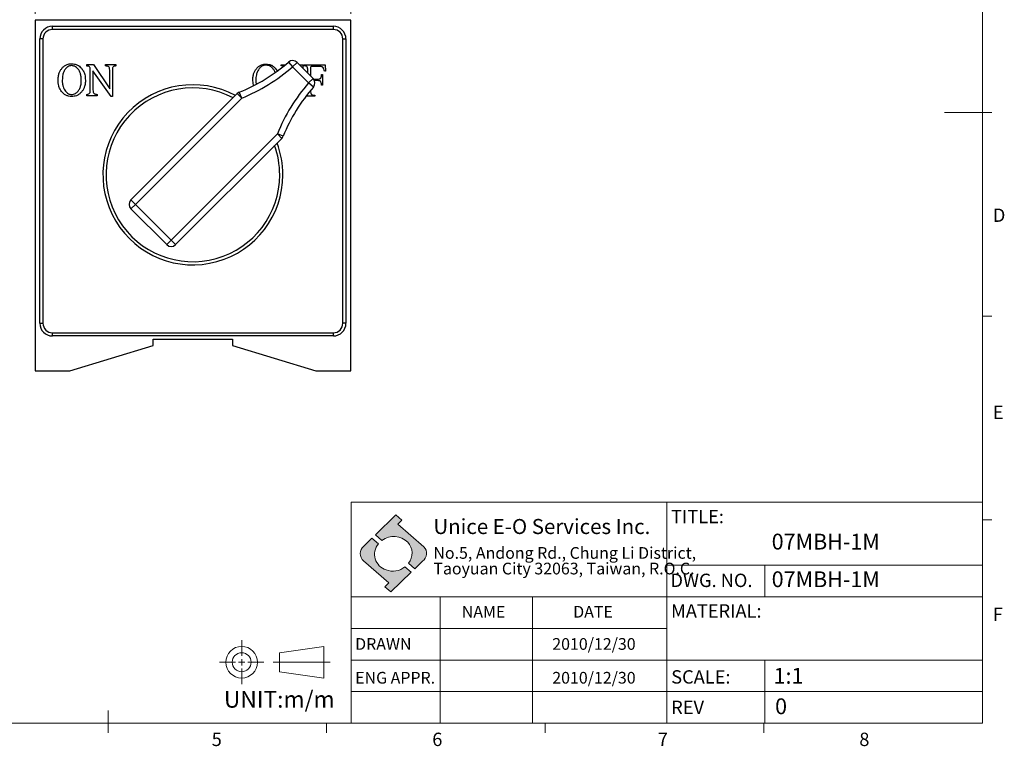
# Model space of a CAD drawing. Units: millimetres. Extents: x 5 to 289, y 4 to 204.
# Drawn here: x 133 to 289, y 4 to 119 of the extents above; entities that cross this region are included whole.
import ezdxf

# ---------------------------------------------------------------- set-up
doc = ezdxf.new("R2010")
doc.units = ezdxf.units.MM
doc.layers.add('DIM', color=7, linetype='Continuous')
doc.layers.add('SLD-0', color=179, linetype='Continuous', lineweight=15)
doc.styles.add('SLDTEXTSTYLE0', font='TXT', dxfattribs={"width": 0.605})
doc.styles.add('SLDTEXTSTYLE1', font='TXT', dxfattribs={"width": 0.7})
doc.dimstyles.new('SLDDIMSTYLE0', dxfattribs={"dimtxt": 2.5, "dimasz": 2, "dimexe": 0, "dimexo": 0.0625, "dimtad": 1, "dimrnd": 1e-09, "dimzin": 12, "dimdsep": 46, "dimtxsty": 'SLDTEXTSTYLE0', "dimsah": 1, "dimcen": 0.09, "dimadec": 0, "dimazin": 3, "dimtfac": 1, "dimtofl": 0, "dimtmove": 0, "dimatfit": 3, "dimfxl": 1, "dimfrac": 2, "dimtolj": 1, "dimtzin": 12, "dimarcsym": 0})

# ---------------------------------------------------------------- blocks, each defined once
blk = doc.blocks.new('SW_NOTE_1')
at = {"layer": 'SLD-0', "color": 0, "char_height": 1.8520833333, "attachment_point": 1, "style": 'SLDTEXTSTYLE1'}
for s, insert in [('No.5, Andong Rd., Chung Li District,', (0, 2.3874608764)), ('Taoyuan City 32063, Taiwan, R.O.C.', (0, -0.0819835382))]:
    blk.add_mtext(s, dxfattribs=dict(at, insert=insert))
blk = doc.blocks.new('_D')
at = {"layer": 'SLD-0'}
for p, q in [((135.6304411155, 120.4080775317), (135.6304411155, 128.335721326)), ((185.6304411155, 120.4080775317), (185.6304411155, 128.335721326)), ((135.6304411155, 127.335721326), (185.6304411155, 127.335721326))]:
    blk.add_line(p, q, dxfattribs=at)
for points in [[(135.6304411155, 127.335721326), (137.6304411155, 127.085721326), (137.6304411155, 127.585721326)], [(185.6304411155, 127.335721326), (183.6304411155, 127.585721326), (183.6304411155, 127.085721326)]]:
    blk.add_solid(points, dxfattribs=at)
at = {"layer": 'SLD-0', "insert": (158.7207188907, 130.5583905008), "char_height": 2.5, "attachment_point": 1, "style": 'SLDTEXTSTYLE0'}
blk.add_mtext('50', dxfattribs=at)

msp = doc.modelspace()

# ---------------------------------------------------------------- hatches: boundary and pattern name
at = {"layer": 'DIM'}
h = msp.add_hatch(color=1, dxfattribs=at)
edge = h.paths.add_edge_path(flags=0)
edge.add_arc((192.4465686772192, 34.4819153508677), 3.18163670452787, 45.55929254160088, 125.8325555121491, ccw=False)
edge.add_arc((192.7642249679437, 35.02273715634588), 2.57756748834625, -38.05647115730801, 42.18150070042191, ccw=False)
edge.add_line((194.7938108109912, 33.43382700700424), (195.779259703974, 32.57513006711474))
edge.add_line((195.779259703974, 32.57513006711474), (197.0209410187677, 33.77956300952197))
edge.add_arc((196.1275486931056, 35.00750974134289), 1.518552937418266, 306.0377529468128, 403.4396461533869)
edge.add_line((197.2301685577779, 36.05165171338103), (193.1034126994346, 39.64082798201499))
edge.add_line((193.1034126994346, 39.64082798201499), (193.7276640013619, 40.24988641285231))
edge.add_line((193.7276640013619, 40.24988641285231), (192.7971574911778, 41.08007863269685))
edge.add_line((192.7971574911778, 41.08007863269685), (189.561572042768, 37.95315838608273))
edge.add_line((189.561572042768, 37.95315838608273), (190.5839799201165, 37.06136785896194))
h = msp.add_hatch(color=7, dxfattribs=at)
edge = h.paths.add_edge_path(flags=0)
edge.add_arc((192.3134032382553, 35.23611498956974), 3.045751395731247, 249.2112209143416, 308.9221353953371)
edge.add_line((194.2269381994899, 32.86651892341587), (195.191757860707, 32.01923213977352))
edge.add_line((195.191757860707, 32.01923213977352), (191.9816178875512, 28.90219242701112))
edge.add_line((191.9816178875512, 28.90219242701112), (191.0408174320573, 29.71218949712112))
edge.add_line((191.0408174320573, 29.71218949712112), (191.6718693524724, 30.32808988759214))
edge.add_line((191.6718693524724, 30.32808988759214), (187.6626670422768, 33.81269372786683))
edge.add_arc((188.6776084718175, 34.96025410362734), 1.531992467805808, 130.2910647924867, 228.5093619070412, ccw=False)
edge.add_line((187.686913624302, 36.12881075202738), (188.9935418791837, 37.3903978285349))
edge.add_line((188.9935418791837, 37.3903978285349), (190.0087357265861, 36.49486592771711))
edge.add_arc((191.9820060299588, 34.84747324032232), 2.570544369711283, 140.1430462780655, 253.045252507401)

# ---------------------------------------------------------------- linework, layer by layer
at = {"color": 7, "linetype": 'Continuous', "lineweight": 0}
for p, q in [((285.6907965209, 8.1152464079), (285.6907965209, 201.3720275751)), ((185.6907965209, 43.1152464079), (285.6907965209, 43.1152464079)), ((185.6907965209, 8.1152464079), (185.6907965209, 43.1152464079)), ((235.6907965209, 8.1152464079), (235.6907965209, 43.1152464079)), ((235.6907965209, 33.1152464079), (285.6907965209, 33.1152464079)), ((251.237217675, 28.1152464079), (251.237217675, 33.1152464079)), ((185.6907965209, 28.1152464079), (285.6907965209, 28.1152464079)), ((199.7785887506, 8.1152464079), (199.7785887506, 28.1152464079)), ((214.4164086353, 8.1152464079), (214.4164086353, 28.1152464079)), ((185.6907965209, 23.1152464079), (235.6907965209, 23.1152464079)), ((168.3593775185, 21.2745192513), (168.3593775185, 18.7745192513)), ((181.3593775185, 20.2745192513), (174.3593775185, 19.2745192513)), ((181.3593775185, 15.2745192513), (181.3593775185, 20.2745192513)), ((174.3593775185, 19.2745192513), (174.3593775185, 16.2745192513)), ((164.8593775185, 17.7745192513), (167.3593775185, 17.7745192513)), ((167.8593775185, 17.7745192513), (168.8593775185, 17.7745192513)), ((168.3593775185, 18.2745192513), (168.3593775185, 17.2745192513)), ((169.3593775185, 17.7745192513), (171.8593775185, 17.7745192513)), ((173.3593775185, 17.7745192513), (182.3593775185, 17.7745192513)), ((185.6907965209, 18.1152464079), (235.6907965209, 18.1152464079)), ((251.237217675, 8.1152464079), (251.237217675, 18.1152464079)), ((168.3593775185, 16.7745192513), (168.3593775185, 14.2745192513)), ((174.3593775185, 16.2745192513), (181.3593775185, 15.2745192513)), ((185.6907965209, 13.1152464079), (285.6907965209, 13.1152464079)), ((8.6907965209, 8.1152464079), (285.6907965209, 8.1152464079))]:
    msp.add_line(p, q, dxfattribs=at)
at = {"color": 7, "linetype": 'Continuous', "lineweight": 30}
for p, q in [((135.6304411155, 119.4080775317), (135.6304411155, 63.9080775317)), ((185.6304411155, 119.4080775317), (135.6304411155, 119.4080775317)), ((185.6304411155, 63.9080775317), (185.6304411155, 119.4080775317)), ((138.3804411155, 117.9080775317), (138.3804411155, 118.4080775317)), ((138.3804411155, 118.4080775317), (182.8804411155, 118.4080775317)), ((182.8804411155, 117.9080775317), (138.3804411155, 117.9080775317)), ((182.8804411155, 117.9080775317), (182.8804411155, 118.4080775317)), ((136.8804411155, 116.4080775317), (136.3804411155, 116.4080775317)), ((136.3804411155, 71.4080775317), (136.3804411155, 116.4080775317)), ((136.8804411155, 116.4080775317), (136.8804411155, 71.4080775317)), ((184.3804411155, 71.4080775317), (184.3804411155, 116.4080775317)), ((184.3804411155, 116.4080775317), (184.8804411155, 116.4080775317)), ((184.8804411155, 116.4080775317), (184.8804411155, 71.4080775317)), ((143.8164978728, 112.3826933622), (144.8765375074, 112.3826933622)), ((143.8164978728, 112.1258950282), (143.8164978728, 112.3826933622)), ((144.8765375074, 112.3826933622), (147.4723904341, 108.5187742436)), ((146.806506382, 112.1288810554), (146.806506382, 112.3826933622)), ((146.806506382, 112.3826933622), (148.4348865154, 112.3826933622)), ((148.4348865154, 112.3826933622), (148.4348865154, 112.1388344792)), ((174.6064190516, 112.1657087234), (174.6064190516, 112.3000799447)), ((174.6064190516, 112.3000799447), (175.2395514133, 112.3000799447)), ((175.7667820022, 112.7493848916), (176.4249884176, 111.9965473828)), ((177.1320951988, 112.703654164), (176.4249884176, 111.9965473828)), ((177.1320951988, 112.703654164), (179.6760177478, 110.159731615)), ((177.5356694181, 112.3000799447), (178.0393549197, 112.3000799447)), ((178.0393549197, 112.3000799447), (178.0495098694, 111.7862394935)), ((178.173726141, 112.1657087234), (178.173726141, 112.3000799447)), ((178.173726141, 112.3000799447), (181.6066620092, 112.3000799447)), ((181.6066620092, 112.3000799447), (181.6265688568, 111.2927934563)), ((144.3768756327, 108.5934249221), (144.3768756327, 111.8123621786)), ((144.7919334051, 111.3610207618), (144.7919334051, 108.5934249221)), ((147.7013191815, 107.3233680454), (144.7919334051, 111.3610207618)), ((147.4723904341, 108.5187742436), (147.4723904341, 111.2708959239)), ((147.8745087556, 111.2708959239), (147.8745087556, 107.3233680454)), ((173.6817459807, 111.7954413581), (173.9889150484, 111.3561950285)), ((178.9689109666, 109.4526248338), (176.4249884176, 111.9965473828)), ((178.8386148508, 110.9971345121), (178.8386148508, 111.4669783727)), ((179.2616353622, 111.7765298529), (179.2616353622, 110.5741140006)), ((180.497850598, 112.0721465397), (179.5174383538, 112.0721465397)), ((181.0154286355, 110.7821828154), (181.1836414977, 110.7821828154)), ((181.1836414977, 110.7821828154), (181.1836414977, 109.1090122749)), ((181.6265688568, 111.2927934563), (181.4792581845, 111.2927934563)), ((170.2130292161, 109.0196757361), (170.1134435489, 109.8604957716)), ((179.6760177478, 110.159731615), (178.9689109666, 109.4526248338)), ((179.7217484755, 108.7944184184), (178.9689109666, 109.4526248338)), ((179.7606026974, 110.0635456171), (180.3505399258, 110.0635456171)), ((180.3505399258, 109.8147100222), (179.8999308628, 109.8175932612)), ((143.8164978728, 107.3890606424), (143.8164978728, 107.6408822645)), ((145.4448780063, 107.6359055527), (145.4448780063, 107.3890606424)), ((150.8268920071, 90.9255962351), (167.6518714757, 107.7505757037)), ((168.3589782568, 107.0434689225), (167.6518714757, 107.7505757037)), ((168.3589782568, 107.0434689225), (167.9853059174, 107.9710296929)), ((179.2616353622, 108.2541666474), (179.2616353622, 108.1823485192)), ((181.1836414977, 109.1090122749), (181.0154286355, 109.1090122749)), ((145.4448780063, 107.3890606424), (143.8164978728, 107.3890606424)), ((147.8745087556, 107.3233680454), (147.7013191815, 107.3233680454)), ((168.3589782568, 107.0434689225), (151.5339987882, 90.2184894539)), ((179.9404588653, 107.3552190015), (178.5472567572, 107.3552190015)), ((179.9404588653, 107.4895902228), (179.9404588653, 107.3552190015)), ((157.1908530377, 84.5616352044), (174.0158325063, 101.386614673)), ((174.7229392875, 100.6795078918), (174.0158325063, 101.386614673)), ((174.9433932767, 101.0129423336), (174.0158325063, 101.386614673)), ((174.7229392875, 100.6795078918), (157.8979598189, 83.8545284232)), ((151.5339987882, 90.2184894539), (150.8268920071, 90.9255962351)), ((151.5339987882, 90.2184894539), (150.8268920071, 89.5113826727)), ((156.4837462565, 83.8545284232), (150.8268920071, 89.5113826727)), ((151.5339987882, 90.2184894539), (157.1908530377, 84.5616352044)), ((157.1908530377, 84.5616352044), (156.4837462565, 83.8545284232)), ((157.1908530377, 84.5616352044), (157.8979598189, 83.8545284232)), ((136.3804411155, 71.4080775317), (136.8804411155, 71.4080775317)), ((184.8804411155, 71.4080775317), (184.3804411155, 71.4080775317)), ((138.3804411155, 69.9080775317), (182.8804411155, 69.9080775317)), ((138.3804411155, 69.4080775317), (138.3804411155, 69.9080775317)), ((182.8804411155, 69.4080775317), (138.3804411155, 69.4080775317)), ((154.3304411155, 67.9080775317), (154.3304411155, 68.9080775317)), ((154.3304411155, 68.9080775317), (166.9304411155, 68.9080775317)), ((166.9304411155, 68.9080775317), (166.9304411155, 67.9080775317)), ((182.8804411155, 69.4080775317), (182.8804411155, 69.9080775317)), ((141.1304411155, 63.9080775317), (154.3304411155, 67.9080775317)), ((166.9304411155, 67.9080775317), (180.1304411155, 63.9080775317)), ((135.6304411155, 63.9080775317), (141.1304411155, 63.9080775317)), ((180.1304411155, 63.9080775317), (185.6304411155, 63.9080775317))]:
    msp.add_line(p, q, dxfattribs=at)
at = {"color": 7, "linetype": 'Continuous', "lineweight": 15}
for p, q in [((285.6907965209, 104.7436369915), (279.6907965209, 104.7436369915)), ((285.6907965209, 104.7452464079), (287.1907965209, 104.7452464079)), ((285.6907965209, 72.5352464079), (287.1907965209, 72.5352464079)), ((285.6907965209, 40.3252464079), (287.1907965209, 40.3252464079)), ((235.6907965209, 18.1152464079), (285.6907965209, 18.1152464079)), ((147.1907965209, 8.1152464079), (147.1907965209, 10.1152464079)), ((147.1907965209, 8.1152464079), (147.1907965209, 6.6152464079)), ((181.8157965209, 8.1152464079), (181.8157965209, 6.6152464079)), ((216.4407965209, 8.1152464079), (216.4407965209, 6.6152464079)), ((251.0657965209, 8.1152464079), (251.0657965209, 6.6152464079))]:
    msp.add_line(p, q, dxfattribs=at)
at = {"color": 1, "lineweight": 0}
for p, q in [((189.5615720428, 37.9531583861), (192.7971574912, 41.0800786327)), ((192.7971574912, 41.0800786327), (193.7276640014, 40.2498864129)), ((193.7276640014, 40.2498864129), (193.1034126994, 39.640827982)), ((193.1034126994, 39.640827982), (197.2301685578, 36.0516517134)), ((190.5839799201, 37.061367859), (189.5615720428, 37.9531583861)), ((194.793810811, 33.433827007), (195.779259704, 32.5751300671)), ((195.779259704, 32.5751300671), (197.0209410188, 33.7795630095))]:
    msp.add_line(p, q, dxfattribs=at)
at = {"lineweight": 0}
for p, q in [((188.9935418792, 37.3903978285), (187.6869136243, 36.128810752)), ((188.9935418792, 37.3903978285), (190.0087357266, 36.4948659277)), ((187.6626670423, 33.8126937279), (191.6718693525, 30.3280898876)), ((194.2269381995, 32.8665189234), (195.1917578607, 32.0192321398)), ((195.1917578607, 32.0192321398), (191.9816178876, 28.902192427)), ((191.0408174321, 29.7121894971), (191.6718693525, 30.3280898876)), ((191.9816178876, 28.902192427), (191.0408174321, 29.7121894971))]:
    msp.add_line(p, q, dxfattribs=at)
at = {"color": 7, "linetype": 'Continuous', "lineweight": 0}
for radius in [2.5, 1.5]:
    msp.add_circle((168.3593775185, 17.7745192513), radius, dxfattribs=at)
at = {"color": 7, "linetype": 'Continuous', "lineweight": 30}
for centre, radius, start, end in [((138.3804411155, 116.4080775317), 2.000000000000014, 90, 180), ((138.3804411155, 116.4080775317), 1.500000000000014, 90, 180), ((182.8804411155, 116.4080775317), 2, 0, 90), ((182.8804411155, 116.4080775317), 1.5, 0, 90), ((157.7660646437, 133.3380860892), 27.3481341670936, 291.9422790564, 311.1632268697), ((176.4249884176, 111.9965473828), 0.999999999999998, 45, 131.1632268697), ((157.7660646437, 133.3380860892), 28.34813416709358, 291.9422790564, 311.1632268697), ((200.310449673, 90.7937010599), 28.34813416709358, 138.8367731303, 158.0577209436), ((178.9689109666, 109.4526248338), 1.000000000000001, 318.8367731303, 45), ((160.6304411155, 94.9080775317), 14.25000000000003, 61.7891366232, 0), ((160.6304411155, 94.9080775317), 13.75000000000003, 62.4188027432, 0), ((168.3589782568, 107.0434689225), 1.000000000000009, 111.9422790564, 135), ((200.310449673, 90.7937010599), 27.34813416709357, 138.8367731303, 158.0577209436), ((160.6304411155, 94.9080775317), 14.25000000000003, 0, 20.6126029207), ((174.0158325063, 101.386614673), 1.000000000000001, 315, 338.0577209436), ((160.6304411155, 94.9080775317), 13.75000000000003, 0, 19.6644458143), ((151.5339987882, 90.2184894539), 1.000000000000018, 135, 225), ((157.1908530377, 84.5616352044), 1.000000000000018, 225, 315), ((138.3804411155, 71.4080775317), 2, 180, 270), ((138.3804411155, 71.4080775317), 1.5, 180, 270), ((182.8804411155, 71.4080775317), 1.5, 270, 0), ((182.8804411155, 71.4080775317), 2, 270, 0)]:
    msp.add_arc(centre, radius, start, end, dxfattribs=at)
at = {"color": 1, "lineweight": 0}
for centre, radius, start, end in [((192.4465686772, 34.4819153509), 3.18163670452787, 45.5592925416, 125.8325555121), ((192.7642249679, 35.0227371563), 2.57756748834625, 321.9435288427, 42.1815007004), ((196.1275486931, 35.0075097413), 1.518552937418275, 306.0377529468, 43.4396461534)]:
    msp.add_arc(centre, radius, start, end, dxfattribs=at)
at = {"lineweight": 0}
for centre, radius, start, end in [((188.6776084718, 34.9602541036), 1.531992467805816, 130.2910647925, 228.509361907), ((191.98200603, 34.8474732403), 2.570544369711286, 140.1430462781, 253.0452525074), ((192.3134032383, 35.2361149896), 3.045751395731261, 249.2112209143, 308.9221353953)]:
    msp.add_arc(centre, radius, start, end, dxfattribs=at)
at = {"color": 7, "linetype": 'Continuous', "lineweight": 30}
for points, knots in [([(139.9406346456534, 111.8282876566407), (140.0518642558726, 111.9368333612221), (140.2742616896945, 112.1538644746436), (140.6610209468726, 112.357437490592), (141.0470636332978, 112.4658121631475), (141.2908484631287, 112.4767556338121), (141.4127460254734, 112.4822276002118)], [0, 0, 0, 0, 0.2799773975160276, 0.5597992711926163, 0.7798903409157266, 1, 1, 1, 1]), ([(141.4127460254734, 112.4822276002118), (141.5725220676063, 112.4738779241731), (141.8919540105738, 112.4571848505145), (142.3162680670431, 112.3082087381718), (142.6691715201888, 112.093888800064), (142.8474613383107, 111.9168273044041), (142.9366152090463, 111.8282876566407)], [0, 0, 0, 0, 0.2800011350847069, 0.5597917273406211, 0.7798737367570077, 0.9999999999999999, 0.9999999999999999, 0.9999999999999999, 0.9999999999999999]), ([(170.7723602043439, 111.7954413581052), (170.8817912454723, 111.9028065947588), (171.1005785913985, 112.1174637425845), (171.4828973255115, 112.31609005754), (171.8628624967404, 112.4250221428585), (172.103322991173, 112.4352890679225), (172.2235693941867, 112.4404232202575)], [0, 0, 0, 0, 0.2799932256425771, 0.5597952288860045, 0.7798680384449583, 1, 1, 1, 1]), ([(172.2235693941867, 112.4404232202575), (172.3768747800583, 112.4314571478442), (172.683414455169, 112.4135291611073), (173.2090536678326, 112.2265541537879), (173.5025758545851, 111.9588511108481), (173.6817459806886, 111.7954413581052)], [0, 0, 0, 0, 0.2804546690558642, 0.5607792749542583, 1, 1, 1, 1]), ([(139.2777366206635, 109.8863746735246), (139.2851617653355, 110.0826085397922), (139.3000080992362, 110.4749717367276), (139.43623056827, 111.0074793793567), (139.6477536457201, 111.4692676480182), (139.843012918535, 111.7086207840208), (139.9406346456534, 111.8282876566407)], [0, 0, 0, 0, 0.2800907331626719, 0.5600322593951577, 0.7800339512942694, 1, 1, 1, 1]), ([(140.4602033679428, 111.6769956149013), (140.3595066082954, 111.5309995183132), (140.1579830239934, 111.2388187492245), (139.9771411689256, 110.6247449557334), (139.956334884425, 110.1701429164981), (139.943620672793, 109.8923467278038)], [0, 0, 0, 0, 0.2797582719671647, 0.5598778938107669, 1, 1, 1, 1]), ([(141.4127460254734, 112.1826295438725), (141.3087474473171, 112.1735094603726), (141.1007241329803, 112.1552669994628), (140.7601592034845, 111.9882506358361), (140.5739617679175, 111.795039236562), (140.4602033679428, 111.6769956149012)], [0, 0, 0, 0, 0.2800298065245248, 0.5601300469590464, 1, 1, 1, 1]), ([(142.424013883416, 111.6769956149012), (142.2648387183059, 111.8348005853428), (141.9805447653858, 112.1166473093983), (141.5862684467131, 112.1624650097164), (141.4127460254734, 112.1826295438725)], [0, 0, 0, 0, 0.5598964152250872, 1, 1, 1, 1]), ([(142.9575173990235, 109.8923467278038), (142.9524876389193, 110.0699396405223), (142.9424306947962, 110.4250345084377), (142.8377949639428, 110.9101235720485), (142.672371716899, 111.3390360877189), (142.5067879563306, 111.5643585937416), (142.424013883416, 111.6769956149012)], [0, 0, 0, 0, 0.280129930412732, 0.5601163870582004, 0.7801054999196941, 0.9999999999999999, 0.9999999999999999, 0.9999999999999999, 0.9999999999999999]), ([(142.9366152090463, 111.8282876566407), (143.058427698929, 111.6737032370068), (143.3020706728498, 111.3645115625102), (143.5600954142717, 110.700974526075), (143.5913613167547, 110.1952980130534), (143.6104620002148, 109.8863746735246)], [0, 0, 0, 0, 0.2800739435414916, 0.5601892596393923, 1, 1, 1, 1]), ([(144.1340120920236, 112.0900627025451), (144.075314995637, 112.1013917620527), (143.9703607423375, 112.1216488625637), (143.8635661389723, 112.1245960815946), (143.8164978728468, 112.1258950282203)], [0, 0, 0, 0, 0.5592636271648296, 1, 1, 1, 1]), ([(144.3768756327106, 111.8123621785629), (144.3393165830356, 111.8713161891642), (144.2723461632046, 111.9764353248948), (144.1762254040325, 112.0553887577638), (144.1340120920236, 112.0900627025451)], [0, 0, 0, 0, 0.5608304348354268, 1, 1, 1, 1]), ([(147.3240844194901, 111.9974958612177), (147.2806250579388, 112.0232668923792), (147.1933770790236, 112.0750042005941), (147.0139316624296, 112.106589735446), (146.8851896970457, 112.1204252155293), (146.8065063819605, 112.1288810553599)], [0, 0, 0, 0, 0.278450147705671, 0.559009882997216, 1, 1, 1, 1]), ([(147.47239043409, 111.2708959239164), (147.468674244461, 111.4114562814961), (147.4634984197216, 111.6072255636792), (147.4132700379175, 111.856688105667), (147.3537651315452, 111.9506354534376), (147.3240844194901, 111.9974958612177)], [0, 0, 0, 0, 0.5606433719229641, 0.7808513891964887, 1, 1, 1, 1]), ([(147.9790197054411, 112.0124259969157), (147.9521683269671, 111.9471636869884), (147.8982751742016, 111.8161763098552), (147.8811946509062, 111.5626494387133), (147.8770449018809, 111.3815661581485), (147.8745087555554, 111.2708959239164)], [0, 0, 0, 0, 0.2785542837987518, 0.5590837202157778, 1, 1, 1, 1]), ([(148.4348865154192, 112.1388344791585), (148.3454123636143, 112.1286590289172), (148.1864253003781, 112.1105782210153), (148.042115409378, 112.0422852862681), (147.9790197054411, 112.0124259969157)], [0, 0, 0, 0, 0.5627763038302287, 1, 1, 1, 1]), ([(170.1134435488734, 109.8604957716481), (170.1203145975373, 110.056061390215), (170.1340525572237, 110.4470748606987), (170.2714376538549, 110.9770445476699), (170.4797557468597, 111.4382267518204), (170.6748316631317, 111.6763774868634), (170.7723602043439, 111.7954413581052)], [0, 0, 0, 0, 0.2800887275144134, 0.560008789844007, 0.7800256346719604, 1, 1, 1, 1]), ([(171.1555670205918, 111.7287534186542), (171.0489572767324, 111.5768890148776), (170.8356630369014, 111.2730537237654), (170.6349870748444, 110.6340403161067), (170.6115199505957, 110.1582210333487), (170.5971799454877, 109.8674631683071)], [0, 0, 0, 0, 0.2798811345009839, 0.5599585147220818, 1, 1, 1, 1]), ([(172.2235693941867, 112.2662383037812), (172.1082844490888, 112.2574074735522), (171.8777249142277, 112.2397466063133), (171.4926757760872, 112.070901993762), (171.2833908726071, 111.8584882538339), (171.1555670205918, 111.7287534186542)], [0, 0, 0, 0, 0.2801976001720091, 0.56037003192355, 0.9999999999999999, 0.9999999999999999, 0.9999999999999999, 0.9999999999999999]), ([(173.3055065610997, 111.7287534186542), (173.2250687520373, 111.8128762538389), (173.0642642660594, 111.9810475333473), (172.7072917089904, 112.2091642097967), (172.4068289955972, 112.2446156178013), (172.2235693941867, 112.2662383037812)], [0, 0, 0, 0, 0.2807931901961646, 0.5613380715103652, 1, 1, 1, 1]), ([(173.6583180383031, 111.0971292968228), (173.6246934387447, 111.1887036229067), (173.5407898288126, 111.4172094381864), (173.3936685736699, 111.6120160722668), (173.3055065610997, 111.7287534186542)], [0, 0, 0, 0, 0.4007527159507573, 1, 1, 1, 1]), ([(174.9386382437183, 112.1004266065084), (174.902541458855, 112.1144566926018), (174.7963367401444, 112.1557363066362), (174.6819368125203, 112.1617433498261), (174.6064190515829, 112.1657087234148)], [0, 0, 0, 0, 0.3398792944567324, 1, 1, 1, 1]), ([(178.6644299342915, 112.0452722954512), (178.5764588593996, 112.0817928276377), (178.4187729806364, 112.1472549379711), (178.2488507719795, 112.16005129962), (178.1737261410182, 112.1657087234148)], [0, 0, 0, 0, 0.5578880974118702, 1, 1, 1, 1]), ([(178.8386148507678, 111.4669783727498), (178.8332627267557, 111.5829170465909), (178.825805480654, 111.7444572540984), (178.7575789455907, 111.9438921037455), (178.6954540068326, 112.0115067580843), (178.6644299342915, 112.0452722954512)], [0, 0, 0, 0, 0.5600113699777582, 0.7802776236410214, 1, 1, 1, 1]), ([(179.3094117964439, 112.0044632578768), (179.2924291853354, 111.9636153357093), (179.2620080738208, 111.8904440673185), (179.2617495603282, 111.8114329482379), (179.2616353622104, 111.7765298528877)], [0, 0, 0, 0, 0.5582508416995691, 1, 1, 1, 1]), ([(179.5174383538356, 112.0721465397076), (179.4740544323076, 112.0717762902309), (179.3969095436622, 112.0711179160303), (179.3360470768478, 112.0247536718199), (179.3094117964439, 112.0044632578768)], [0, 0, 0, 0, 0.5623693583563933, 1, 1, 1, 1]), ([(181.2234551929238, 111.9377753184258), (181.1612694067702, 111.9697476992494), (181.0365129598016, 112.0338903414735), (180.7863819049155, 112.065040637643), (180.6072975402144, 112.0694510982286), (180.4978505980024, 112.0721465397076)], [0, 0, 0, 0, 0.2787390541253921, 0.5592032548756698, 1, 1, 1, 1]), ([(180.8740900175913, 110.2038888927014), (180.9151335081716, 110.3080537807291), (180.9886646799646, 110.4946696403471), (181.0072272748135, 110.6940792742793), (181.0154286355321, 110.7821828154028)], [0, 0, 0, 0, 0.5581781111261144, 1, 1, 1, 1]), ([(181.4792581845491, 111.2927934562735), (181.458781108254, 111.4253073162978), (181.422387203416, 111.6608241812036), (181.2839851549041, 111.8535061162749), (181.2234551929238, 111.9377753184258)], [0, 0, 0, 0, 0.562651256747143, 1, 1, 1, 1]), ([(139.899825608079, 107.9982101789211), (139.7866786180405, 108.1507775424191), (139.5603669457477, 108.4559361255931), (139.3242253954474, 109.100351566102), (139.2953673951704, 109.5882769880375), (139.2777366206635, 109.8863746735246)], [0, 0, 0, 0, 0.2800523578142783, 0.560148505982666, 1, 1, 1, 1]), ([(139.943620672793, 109.8923467278038), (139.9482315882591, 109.7187099903391), (139.9574509591776, 109.3715291540079), (140.0511286995066, 108.8958462201803), (140.2036143660596, 108.4728117591742), (140.3620800816715, 108.2499531284863), (140.4412918627254, 108.1385534544821)], [0, 0, 0, 0, 0.2801598534098134, 0.5601702360544324, 0.7801436176392899, 1, 1, 1, 1]), ([(142.4439207310133, 108.1385534544821), (142.542776781743, 108.2821975697197), (142.7405994807121, 108.5696465053951), (142.9223540120495, 109.1721181471672), (142.9441803876181, 109.6191734751378), (142.9575173990235, 109.8923467278038)], [0, 0, 0, 0, 0.2798061903266481, 0.5599254203469173, 1, 1, 1, 1]), ([(143.6104620002148, 109.8863746735246), (143.6029302554801, 109.6963657100767), (143.5878709818445, 109.3164541391766), (143.4538134016083, 108.8013641293935), (143.2518738857984, 108.3536615606507), (143.0695706047069, 108.1166934313632), (142.9784195890007, 107.9982101789211)], [0, 0, 0, 0, 0.2800630518779703, 0.5599693407053932, 0.7799861785456116, 1, 1, 1, 1]), ([(170.5971799454877, 109.8674631683071), (170.5967937719498, 109.6850641681965), (170.5963355562999, 109.4686379552075), (170.6428491053119, 109.2584860586703), (170.6501621124199, 109.2254453136445)], [0, 0, 0, 0, 0.8427768410838624, 1, 1, 1, 1]), ([(180.3505399257824, 110.0635456171405), (180.4542522282894, 110.0671116130755), (180.5987273868345, 110.0720791802362), (180.7790671436035, 110.125852800718), (180.8424564417863, 110.1779102990462), (180.8740900175913, 110.2038888927014)], [0, 0, 0, 0, 0.5603610191166154, 0.7806040857484887, 1, 1, 1, 1]), ([(180.854183169994, 109.7072130451489), (180.8122145212371, 109.732694565929), (180.7280161433295, 109.783816124041), (180.5525118690951, 109.8088516709378), (180.4271591479021, 109.8124876228287), (180.3505399257824, 109.8147100221743)], [0, 0, 0, 0, 0.2786905031362829, 0.5591146962643145, 1, 1, 1, 1]), ([(181.0154286355321, 109.1090122748502), (181.0041123115952, 109.2264345955544), (180.9839717071999, 109.4354208813553), (180.8937238226974, 109.6244103586602), (180.854183169994, 109.7072130451489)], [0, 0, 0, 0, 0.5618661542988234, 1, 1, 1, 1]), ([(141.4127460254734, 107.3034611977755), (141.2519281164245, 107.3128792254012), (140.9304137999311, 107.3317081651174), (140.5072550205269, 107.4943894973389), (140.1600675902378, 107.7223445625121), (139.9865722422152, 107.9062557083208), (139.899825608079, 107.9982101789211)], [0, 0, 0, 0, 0.2799821058106852, 0.5597526787438777, 0.7798789780720949, 1, 1, 1, 1]), ([(140.4412918627254, 108.1385534544821), (140.5122393010014, 108.0595635877892), (140.6540705973509, 107.9016546419026), (140.9717282044288, 107.6807907034129), (141.2457241499324, 107.6442469960528), (141.4127460254734, 107.6219707593323)], [0, 0, 0, 0, 0.2809750304475813, 0.5616982625243906, 1, 1, 1, 1]), ([(141.4127460254734, 107.6219707593323), (141.5240547076463, 107.6300051908463), (141.7466583747743, 107.6460730651881), (142.1187813197106, 107.808122374964), (142.3206414913544, 108.0132678359856), (142.4439207310133, 108.1385534544821)], [0, 0, 0, 0, 0.2802295808595978, 0.5604246777460777, 1, 1, 1, 1]), ([(142.9784195890007, 107.9982101789211), (142.8624260139254, 107.8797989089427), (142.6304831581037, 107.6430215865569), (142.2151051916489, 107.4297347323945), (141.802490289104, 107.3200612967969), (141.5426701886666, 107.3089949648519), (141.4127460254734, 107.3034611977755)], [0, 0, 0, 0, 0.2798929703307609, 0.5596790582656211, 0.7798156116675392, 1, 1, 1, 1]), ([(143.8164978728468, 107.6408822645497), (143.9359415852962, 107.6602921494762), (144.102441806735, 107.6873488280749), (144.2799578301996, 107.818201603801), (144.3200317212966, 107.9043953647885), (144.3400479646556, 107.947447717548)], [0, 0, 0, 0, 0.559561229800693, 0.7800081457599849, 1, 1, 1, 1]), ([(144.3400479646556, 107.947447717548), (144.3541011792659, 108.0675424432149), (144.3792198558155, 108.2821994204969), (144.377592518966, 108.498249132739), (144.3768756327106, 108.5934249220803)], [0, 0, 0, 0, 0.55947273267067, 1, 1, 1, 1]), ([(144.7919334051142, 108.5934249220803), (144.7899258209936, 108.4512329359481), (144.7863532303453, 108.1981955888786), (144.87398285973, 107.9615372761302), (144.9123698330779, 107.8578669033602)], [0, 0, 0, 0, 0.5619407086696204, 1, 1, 1, 1]), ([(144.9123698330779, 107.8578669033602), (144.9507702571949, 107.8173733330985), (145.0277507516109, 107.7361967541649), (145.217628121317, 107.6658664280237), (145.3586667228285, 107.6472717433094), (145.4448780063055, 107.6359055526504)], [0, 0, 0, 0, 0.2789828981051599, 0.5592709435781575, 1, 1, 1, 1]), ([(179.2616353622104, 108.1823485191961), (179.2662122275953, 108.0713810960185), (179.2725887755902, 107.9167798481666), (179.3428358476597, 107.7287984248464), (179.4008713213433, 107.6635214161668), (179.4298482244075, 107.630928840751)], [0, 0, 0, 0, 0.5601234433190682, 0.7803712189439254, 1, 1, 1, 1]), ([(179.4298482244075, 107.630928840751), (179.5204561339102, 107.5881171803178), (179.6828973626306, 107.5113647338426), (179.8614852943088, 107.4962667287114), (179.9404588652781, 107.4895902228102)], [0, 0, 0, 0, 0.5577888705740551, 1, 1, 1, 1])]:
    msp.add_open_spline(points, degree=3, knots=knots, dxfattribs=at)

# ---------------------------------------------------------------- block references
at = {"layer": 'SLD-0', "color": 7}
msp.add_blockref('SW_NOTE_1', (198.7251893935, 33.6062615951), dxfattribs=at)

# ---------------------------------------------------------------- texts
at = {"color": 7, "linetype": 'Continuous', "lineweight": 0, "attachment_point": 1}
for s, insert, char_height, style in [('D', (287.3366041421, 89.5765106433), 2.1166666667, 'SLDTEXTSTYLE0'), ('E', (287.3366041421, 58.3870735409), 2.1166666667, 'SLDTEXTSTYLE0'), ('Unice E-O Services Inc.', (198.7251893935, 40.4406774139), 2.38125, 'SLDTEXTSTYLE1'), ('TITLE:', (236.3629907088, 41.8840658243), 2.1166666667, 'SLDTEXTSTYLE0'), ('07MBH-1M', (252.3075599985, 38.1082117879), 2.5, 'SLDTEXTSTYLE0'), ('DWG. NO.', (236.2756316645, 31.7872213766), 2.1166666667, 'SLDTEXTSTYLE0'), ('07MBH-1M', (252.3075599985, 32.1519195438), 2.5, 'SLDTEXTSTYLE0'), ('NAME', (203.2228367937, 26.683208308), 1.8520833333, 'SLDTEXTSTYLE0'), ('DATE', (220.8710155758, 26.683208308), 1.8520833333, 'SLDTEXTSTYLE0'), ('MATERIAL:', (236.3629907088, 26.9493089085), 2.1166666667, 'SLDTEXTSTYLE0'), ('F', (287.3366041421, 26.4006098464), 2.1166666667, 'SLDTEXTSTYLE0'), ('DRAWN', (186.3336086789, 21.5867148511), 1.8520833333, 'SLDTEXTSTYLE0'), ('2010/12/30', (217.5590538149, 21.5867148511), 1.8520833333, 'SLDTEXTSTYLE0'), ('ENG APPR.', (186.3336086789, 16.2403789724), 1.8520833333, 'SLDTEXTSTYLE0'), ('2010/12/30', (217.5590538149, 16.2403789724), 1.8520833333, 'SLDTEXTSTYLE0'), ('SCALE:', (236.3921866786, 16.5064795728), 2.1166666667, 'SLDTEXTSTYLE0'), ('1:1', (252.6088982507, 16.87117774), 2.5, 'SLDTEXTSTYLE0'), ('UNIT:m/m', (165.5426850804, 13.2208440369), 2.6458333333, 'SLDTEXTSTYLE0'), ('REV', (236.3921866786, 11.6853389288), 2.1166666667, 'SLDTEXTSTYLE0'), ('0', (252.8482239645, 12.0500370959), 2.5, 'SLDTEXTSTYLE0'), ('5', (163.6094031109, 6.6236223963), 2.1166666667, 'SLDTEXTSTYLE0'), ('6', (198.5452966885, 6.6236223963), 2.1166666667, 'SLDTEXTSTYLE0'), ('7', (234.2701453876, 6.6236223963), 2.1166666667, 'SLDTEXTSTYLE0'), ('8', (266.1858616964, 6.6236223963), 2.1166666667, 'SLDTEXTSTYLE0')]:
    msp.add_mtext(s, dxfattribs=dict(at, insert=insert, char_height=char_height, style=style))

# ---------------------------------------------------------------- dimensions: what is measured, and where the dimension line sits
at = {"layer": 'SLD-0'}
dim = msp.add_linear_dim(base=(185.6304411155, 127.335721326), p1=(135.6304411155, 119.4080775317), p2=(185.6304411155, 119.4080775317), dimstyle='SLDDIMSTYLE0', dxfattribs=at)
dim.commit()
dim.dimension.update_dxf_attribs({"geometry": '_D', "text_midpoint": (160.6304411155, 127.335721326), "dimtype": 160})

doc.saveas('drawing.dxf')
